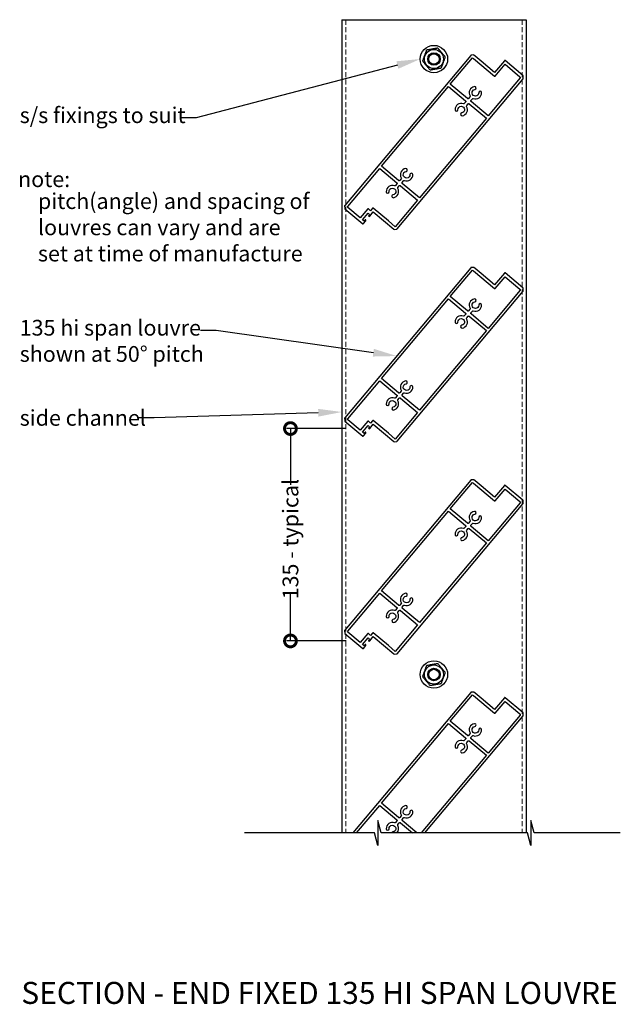
# Model space of a CAD drawing. Units: millimetres. Extents: x 5305 to 53915, y -11887 to 10420.
# Drawn here: x 19786 to 20167, y -276 to 350 of the extents above; entities that cross this region are included whole.
import ezdxf
from ezdxf import colors
from ezdxf.entities.mleader import LeaderData, LeaderLine
from ezdxf.math import Vec2, Vec3

# ---------------------------------------------------------------- set-up
doc = ezdxf.new("R2010")
doc.units = ezdxf.units.MM
doc.header["$MEASUREMENT"] = 0
doc.linetypes.add('HIDDEN2', pattern=[4.7625, 3.175, -1.5875])
for name, color, linetype in [('Annotation', 7, 'Continuous'), ('Dimensions', 7, 'Continuous'), ('Template heading', 7, 'Continuous')]:
    doc.layers.add(name, color=color, linetype=linetype)
doc.styles.get("Standard").update_dxf_attribs({"font": 'GIL_____.TTF', "height": 2})
doc.dimstyles.get("Standard").update_dxf_attribs({"dimtxt": 2, "dimasz": 3, "dimexe": 0.5, "dimexo": 1, "dimgap": 0.09, "dimtad": 0, "dimdec": 0, "dimzin": 0, "dimdsep": 46, "dimtxsty": 'Standard', "dimblk": 'DOTSMALL', "dimcen": 0.09, "dimclrd": 256, "dimclre": 256, "dimclrt": 256, "dimadec": 4, "dimazin": 0, "dimtfac": 1, "dimtdec": 0, "dimtofl": 0, "dimtmove": 0, "dimatfit": 3, "dimfxl": 1, "dimtolj": 1, "dimtzin": 0, "dimlwd": -1, "dimarcsym": 0})

# ---------------------------------------------------------------- blocks, each defined once
blk = doc.blocks.new('_DotSmall')
at = {"color": 0, "linetype": 'ByBlock', "const_width": 0.5}
blk.add_lwpolyline([(-0.0625, 0, 1), (0.0625, 0, 1)], format="xyb", close=True, dxfattribs=at)
blk = doc.blocks.new('*D223')
at = {"layer": 'Dimensions', "lineweight": -2, "transparency": 16777216}
for p, q in [((19993.15, 90.29), (19955.35, 90.29)), ((19993.15, -44.71), (19955.35, -44.71))]:
    blk.add_line(p, q, dxfattribs=at)
at = {"layer": 'Dimensions', "transparency": 16777216}
for p, q in [((19957.85, 90.29), (19957.85, 54.6)), ((19957.85, -44.71), (19957.85, -14.6))]:
    blk.add_line(p, q, dxfattribs=at)
at = {"layer": 'Dimensions', "transparency": 16777216, "xscale": 15, "yscale": 15, "zscale": 15}
for p, rotation in [((19957.85, 90.29), 90), ((19957.85, -44.71), 270)]:
    blk.add_blockref('_DotSmall', p, dxfattribs=dict(at, rotation=rotation))
at = {"layer": 'Dimensions', "transparency": 16777216, "insert": (19957.85, 20), "char_height": 10, "attachment_point": 5, "rotation": 90}
blk.add_mtext('\\A1;135 - typical', dxfattribs=at)

msp = doc.modelspace()

# ---------------------------------------------------------------- linework, layer by layer
for points in [[(19990.503, 350.228), (20107.503, 350.228)], [(20167.404, -166.769), (20112.647, -166.769), (20110.504, -158.769), (20110.504, -174.769), (20108.36, -166.769), (20015.56, -166.769), (20013.416, -158.769), (20013.416, -174.769), (20011.272, -166.769), (19928.579, -166.769)]]:
    msp.add_lwpolyline(points)
at = {"linetype": 'HIDDEN2', "lineweight": 5}
for points in [[(19993.003, 350.228), (19993.003, -166.769)], [(20105.003, 350.228), (20105.003, -166.769)]]:
    msp.add_lwpolyline(points, dxfattribs=at)
at = {"ltscale": 0.2, "flags": 128}
for points in [[(19992.242, 231.81), (19992.379, 230.247, 0.1989124), (19992.485, 230.043), (20003.815, 220.536, 0.4142136), (20004.238, 220.573), (20005.749, 222.374, 1), (20005.139, 222.886), (20004.592, 222.234), (20003.596, 223.07), (20007.131, 227.283), (20008.127, 226.447), (20007.58, 225.795, 1), (20008.19, 225.283), (20010.473, 228.004), (20023.574, 217.01, 0.1989124), (20023.793, 216.941), (20025.339, 217.076, 0.1989124), (20025.543, 217.182), (20105.689, 312.698, 0.1981476), (20105.759, 312.916), (20105.626, 314.484, 0.1996773), (20105.52, 314.689), (20094.19, 324.196, 0.4142136), (20093.767, 324.159), (20087.532, 316.728), (20079.106, 323.799), (20075.276, 327.013), (20074.431, 327.722, 0.1989124), (20074.212, 327.791), (20072.666, 327.656, 0.1989124), (20072.463, 327.55), (19992.311, 232.029, 0.1989124)], [(20074.119, 325.634), (20087.524, 314.385, 0.4142136), (20087.947, 314.422), (20094.182, 321.853), (20103.681, 313.882, -0.4142136), (20103.743, 313.178), (20083.463, 289.009), (20072.585, 298.137, -0.4142136), (20072.523, 298.841), (20073.43, 299.922, -0.3167434), (20073.987, 300.069, 0.5281013), (20079.306, 303.846, 1), (20077.507, 303.813, -2.1970098), (20075.023, 305.898, 1), (20074.743, 307.676, 0.5281013), (20071.947, 301.781, -0.3167434), (20071.898, 301.207), (20070.991, 300.127, -0.4142136), (20070.287, 300.065), (20059.409, 309.193), (20073.582, 326.084)], [(20069.13, 298.686, -0.4142136), (20069.192, 297.982), (20068.285, 296.901, -0.3167434), (20067.728, 296.754, 0.5281013), (20062.409, 292.977, 1), (20064.208, 293.01, -2.1970098), (20066.692, 290.925, 1), (20066.972, 289.147, 0.5281013), (20069.768, 295.042, -0.3167434), (20069.817, 295.616), (20070.724, 296.696, -0.4142136), (20071.428, 296.758), (20082.306, 287.63), (20039.753, 236.918), (20028.875, 246.045, -0.4142136), (20028.814, 246.75), (20029.72, 247.83, -0.3167434), (20030.277, 247.978, 0.5281013), (20035.596, 251.755, 1), (20033.797, 251.722, -2.1970098), (20031.313, 253.806, 1), (20031.033, 255.584, 0.5281013), (20028.237, 249.69, -0.3167434), (20028.188, 249.116), (20027.281, 248.035, -0.4142136), (20026.577, 247.974), (20015.699, 257.101), (20058.252, 307.814)], [(20025.482, 245.891), (20024.575, 244.81, -0.3167434), (20024.019, 244.663, 0.5281013), (20018.699, 240.885, 1), (20020.498, 240.918, -2.1970098), (20022.982, 238.834, 1), (20023.262, 237.056, 0.5281013), (20026.059, 242.951, -0.3167434), (20026.107, 243.524), (20027.014, 244.605, -0.4142136), (20027.718, 244.667), (20038.596, 235.539), (20024.423, 218.648), (20020.056, 222.312), (20010.481, 230.347, 0.4142035), (20010.058, 230.31), (20008.805, 228.816), (20007.428, 229.971, 0.4142182), (20007.006, 229.934), (20002.217, 224.227), (19994.324, 230.85, -0.4142136), (19994.262, 231.554), (20014.542, 255.723), (20025.42, 246.595, -0.4142136)], [(19992.242, 96.81), (19992.379, 95.247, 0.1989124), (19992.485, 95.043), (20003.815, 85.536, 0.4142136), (20004.238, 85.573), (20005.749, 87.374, 1), (20005.139, 87.886), (20004.592, 87.234), (20003.596, 88.07), (20007.131, 92.283), (20008.127, 91.447), (20007.58, 90.795, 1), (20008.19, 90.283), (20010.473, 93.004), (20023.574, 82.01, 0.1989124), (20023.793, 81.941), (20025.339, 82.076, 0.1989124), (20025.543, 82.182), (20105.689, 177.698, 0.1981476), (20105.759, 177.916), (20105.626, 179.484, 0.1996773), (20105.52, 179.689), (20094.19, 189.196, 0.4142136), (20093.767, 189.159), (20087.532, 181.728), (20079.106, 188.799), (20075.276, 192.013), (20074.431, 192.722, 0.1989124), (20074.212, 192.791), (20072.666, 192.656, 0.1989124), (20072.463, 192.55), (19992.311, 97.029, 0.1989124)], [(20074.119, 190.634), (20087.524, 179.385, 0.4142136), (20087.947, 179.422), (20094.182, 186.853), (20103.681, 178.882, -0.4142136), (20103.743, 178.178), (20083.463, 154.009), (20072.585, 163.137, -0.4142136), (20072.523, 163.841), (20073.43, 164.922, -0.3167434), (20073.987, 165.069, 0.5281013), (20079.306, 168.846, 1), (20077.507, 168.813, -2.1970098), (20075.023, 170.898, 1), (20074.743, 172.676, 0.5281013), (20071.947, 166.781, -0.3167434), (20071.898, 166.207), (20070.991, 165.127, -0.4142136), (20070.287, 165.065), (20059.409, 174.193), (20073.582, 191.084)], [(20069.13, 163.686, -0.4142136), (20069.192, 162.982), (20068.285, 161.901, -0.3167434), (20067.728, 161.754, 0.5281013), (20062.409, 157.977, 1), (20064.208, 158.01, -2.1970098), (20066.692, 155.925, 1), (20066.972, 154.147, 0.5281013), (20069.768, 160.042, -0.3167434), (20069.817, 160.616), (20070.724, 161.696, -0.4142136), (20071.428, 161.758), (20082.306, 152.63), (20039.753, 101.918), (20028.875, 111.045, -0.4142136), (20028.814, 111.75), (20029.72, 112.83, -0.3167434), (20030.277, 112.978, 0.5281013), (20035.596, 116.755, 1), (20033.797, 116.722, -2.1970098), (20031.313, 118.806, 1), (20031.033, 120.584, 0.5281013), (20028.237, 114.69, -0.3167434), (20028.188, 114.116), (20027.281, 113.035, -0.4142136), (20026.577, 112.974), (20015.699, 122.101), (20058.252, 172.814)], [(20025.482, 110.891), (20024.575, 109.81, -0.3167434), (20024.019, 109.663, 0.5281013), (20018.699, 105.885, 1), (20020.498, 105.918, -2.1970098), (20022.982, 103.834, 1), (20023.262, 102.056, 0.5281013), (20026.059, 107.951, -0.3167434), (20026.107, 108.524), (20027.014, 109.605, -0.4142136), (20027.718, 109.667), (20038.596, 100.539), (20024.423, 83.648), (20020.056, 87.312), (20010.481, 95.347, 0.4142035), (20010.058, 95.31), (20008.805, 93.816), (20007.428, 94.971, 0.4142182), (20007.006, 94.934), (20002.217, 89.227), (19994.324, 95.85, -0.4142136), (19994.262, 96.554), (20014.542, 120.723), (20025.42, 111.595, -0.4142136)], [(19992.242, -38.19), (19992.379, -39.753, 0.1989124), (19992.485, -39.957), (20003.815, -49.464, 0.4142136), (20004.238, -49.427), (20005.749, -47.626, 1), (20005.139, -47.114), (20004.592, -47.766), (20003.596, -46.93), (20007.131, -42.717), (20008.127, -43.553), (20007.58, -44.205, 1), (20008.19, -44.717), (20010.473, -41.996), (20023.574, -52.99, 0.1989124), (20023.793, -53.059), (20025.339, -52.924, 0.1989124), (20025.543, -52.818), (20105.689, 42.698, 0.1981476), (20105.759, 42.916), (20105.626, 44.484, 0.1996773), (20105.52, 44.689), (20094.19, 54.196, 0.4142136), (20093.767, 54.159), (20087.532, 46.728), (20079.106, 53.799), (20075.276, 57.013), (20074.431, 57.722, 0.1989124), (20074.212, 57.791), (20072.666, 57.656, 0.1989124), (20072.463, 57.55), (19992.311, -37.971, 0.1989124)], [(20074.119, 55.634), (20087.524, 44.385, 0.4142136), (20087.947, 44.422), (20094.182, 51.853), (20103.681, 43.882, -0.4142136), (20103.743, 43.178), (20083.463, 19.009), (20072.585, 28.137, -0.4142136), (20072.523, 28.841), (20073.43, 29.922, -0.3167434), (20073.987, 30.069, 0.5281013), (20079.306, 33.846, 1), (20077.507, 33.813, -2.1970098), (20075.023, 35.898, 1), (20074.743, 37.676, 0.5281013), (20071.947, 31.781, -0.3167434), (20071.898, 31.207), (20070.991, 30.127, -0.4142136), (20070.287, 30.065), (20059.409, 39.193), (20073.582, 56.084)], [(20069.13, 28.686, -0.4142136), (20069.192, 27.982), (20068.285, 26.901, -0.3167434), (20067.728, 26.754, 0.5281013), (20062.409, 22.977, 1), (20064.208, 23.01, -2.1970098), (20066.692, 20.925, 1), (20066.972, 19.147, 0.5281013), (20069.768, 25.042, -0.3167434), (20069.817, 25.616), (20070.724, 26.696, -0.4142136), (20071.428, 26.758), (20082.306, 17.63), (20039.753, -33.082), (20028.875, -23.955, -0.4142136), (20028.814, -23.25), (20029.72, -22.17, -0.3167434), (20030.277, -22.022, 0.5281013), (20035.596, -18.245, 1), (20033.797, -18.278, -2.1970098), (20031.313, -16.194, 1), (20031.033, -14.416, 0.5281013), (20028.237, -20.31, -0.3167434), (20028.188, -20.884), (20027.281, -21.965, -0.4142136), (20026.577, -22.026), (20015.699, -12.899), (20058.252, 37.814)], [(20025.482, -24.109), (20024.575, -25.19, -0.3167434), (20024.019, -25.337, 0.5281013), (20018.699, -29.115, 1), (20020.498, -29.082, -2.1970098), (20022.982, -31.166, 1), (20023.262, -32.944, 0.5281013), (20026.059, -27.049, -0.3167434), (20026.107, -26.476), (20027.014, -25.395, -0.4142136), (20027.718, -25.333), (20038.596, -34.461), (20024.423, -51.352), (20020.056, -47.688), (20010.481, -39.653, 0.4142035), (20010.058, -39.69), (20008.805, -41.184), (20007.428, -40.029, 0.4142182), (20007.006, -40.066), (20002.217, -45.773), (19994.324, -39.15, -0.4142136), (19994.262, -38.446), (20014.542, -14.277), (20025.42, -23.405, -0.4142136)], [(20074.119, -79.366), (20087.524, -90.615, 0.4142136), (20087.947, -90.578), (20094.182, -83.147), (20103.681, -91.118, -0.4142136), (20103.743, -91.822), (20083.463, -115.991), (20072.585, -106.863, -0.4142136), (20072.523, -106.159), (20073.43, -105.078, -0.3167434), (20073.987, -104.931, 0.5281013), (20079.306, -101.154, 1), (20077.507, -101.187, -2.1970098), (20075.023, -99.102, 1), (20074.743, -97.324, 0.5281013), (20071.947, -103.219, -0.3167434), (20071.898, -103.793), (20070.991, -104.873, -0.4142136), (20070.287, -104.935), (20059.409, -95.807), (20073.582, -78.916)]]:
    msp.add_lwpolyline(points, format="xyb", close=True, dxfattribs=at)
for points in [[(20043.205, -166.769), (20105.689, -92.302, 0.1981476), (20105.759, -92.084), (20105.626, -90.516, 0.1996773), (20105.52, -90.311), (20094.19, -80.804, 0.4142136), (20093.767, -80.841), (20087.532, -88.272), (20079.106, -81.201), (20075.276, -77.987), (20074.431, -77.278, 0.1989124), (20074.212, -77.209), (20072.666, -77.344, 0.1989124), (20072.463, -77.45), (19997.516, -166.769)], [(20038.188, -166.769), (20028.875, -158.955, -0.4142136), (20028.814, -158.25), (20029.72, -157.17, -0.3167434), (20030.277, -157.022, 0.5281013), (20035.596, -153.245, 1), (20033.797, -153.278, -2.1970098), (20031.313, -151.194, 1), (20031.033, -149.416, 0.5281013), (20028.237, -155.31, -0.3167434), (20028.188, -155.884), (20027.281, -156.965, -0.4142136), (20026.577, -157.026), (20015.699, -147.899), (20058.252, -97.186), (20069.13, -106.314, -0.4142136), (20069.192, -107.018), (20068.285, -108.099, -0.3167434), (20067.728, -108.246, 0.5281013), (20062.409, -112.023, 1), (20064.208, -111.99, -2.1970098), (20066.692, -114.075, 1), (20066.972, -115.853, 0.5281013), (20069.768, -109.958, -0.3167434), (20069.817, -109.384), (20070.724, -108.304, -0.4142136), (20071.428, -108.242), (20082.306, -117.37), (20040.855, -166.769)], [(19999.865, -166.769), (20014.542, -149.277), (20025.42, -158.405, -0.4142136), (20025.482, -159.109), (20024.575, -160.19, -0.3167434), (20024.019, -160.337, 0.5281013), (20018.699, -164.115, 1), (20020.498, -164.082, -2.1970098), (20022.982, -166.166, 0.2796749), (20022.269, -166.769, 0.2796749)], [(20025.506, -166.769, 0.3343605), (20026.059, -162.049, -0.3167434), (20026.107, -161.476), (20027.014, -160.395, -0.4142136), (20027.718, -160.333), (20035.387, -166.769)]]:
    msp.add_lwpolyline(points, format="xyb", dxfattribs=at)
for centre in [(20049.003, 325.228), (20049.003, -66.079)]:
    msp.add_circle(centre, 8.694)
at = {"color": 7, "linetype": 'Continuous', "lineweight": 25}
for centre, radius in [((20049.003, 325.228), 6.074), ((20049.003, 325.228), 3.964), ((20049.003, 325.228), 3.325), ((20049.003, -66.079), 6.074), ((20049.003, -66.079), 3.964), ((20049.003, -66.079), 3.325)]:
    msp.add_circle(centre, radius, dxfattribs=at)
for centre, start, end in [((20049.003, 325.228), 68.201656, 71.798344), ((20049.003, 325.228), 128.201656, 131.798344), ((20049.003, 325.228), 8.201656, 11.798344), ((20049.003, 325.228), 188.201656, 191.798344), ((20049.003, 325.228), 308.201656, 311.798344), ((20049.003, 325.228), 248.201656, 251.798344), ((20049.003, -66.079), 128.201656, 131.798344), ((20049.003, -66.079), 68.201656, 71.798344), ((20049.003, -66.079), 188.201656, 191.798344), ((20049.003, -66.079), 8.201656, 11.798344), ((20049.003, -66.079), 248.201656, 251.798344), ((20049.003, -66.079), 308.201656, 311.798344)]:
    msp.add_arc(centre, 7.255, start, end, dxfattribs=at)
for points, knots in [([(20051.269, 332.12), (20051.151, 332.099), (20051.021, 332.076), (20050.755, 332.029), (20050.618, 332.005), (20050.199, 331.931), (20049.91, 331.881), (20049.336, 331.779), (20049.048, 331.729), (20048.471, 331.627), (20048.181, 331.576), (20047.603, 331.474), (20047.314, 331.423), (20046.738, 331.321), (20046.451, 331.27), (20045.879, 331.17), (20045.595, 331.12), (20045.173, 331.045), (20045.033, 331.02), (20044.765, 330.973), (20044.636, 330.95), (20044.516, 330.929)], [0, 0, 0, 0, 0.0625, 0.0625, 0.125, 0.125, 0.25, 0.25, 0.375, 0.375, 0.5, 0.5, 0.625, 0.625, 0.75, 0.75, 0.875, 0.875, 0.9375, 0.9375, 1, 1, 1, 1]), ([(20056.104, 326.712), (20056.026, 326.805), (20055.942, 326.904), (20055.769, 327.111), (20055.678, 327.22), (20055.403, 327.547), (20055.218, 327.768), (20054.844, 328.214), (20054.655, 328.438), (20054.277, 328.888), (20054.088, 329.114), (20053.71, 329.564), (20053.521, 329.789), (20053.144, 330.239), (20052.955, 330.465), (20052.579, 330.912), (20052.393, 331.134), (20052.028, 331.569), (20051.851, 331.78), (20051.696, 331.964)], [0, 0, 0, 0, 0.0625, 0.0625, 0.125, 0.125, 0.25, 0.25, 0.375, 0.375, 0.5, 0.5, 0.625, 0.625, 0.75, 0.75, 0.875, 0.875, 1, 1, 1, 1]), ([(20044.167, 330.637), (20044.126, 330.523), (20044.081, 330.401), (20043.989, 330.147), (20043.941, 330.014), (20043.795, 329.613), (20043.696, 329.341), (20043.497, 328.794), (20043.397, 328.519), (20043.196, 327.967), (20043.095, 327.69), (20042.894, 327.138), (20042.793, 326.862), (20042.592, 326.309), (20042.492, 326.033), (20042.292, 325.484), (20042.193, 325.212), (20041.999, 324.679), (20041.905, 324.42), (20041.822, 324.194)], [0, 0, 0, 0, 0.0625, 0.0625, 0.125, 0.125, 0.25, 0.25, 0.375, 0.375, 0.5, 0.5, 0.625, 0.625, 0.75, 0.75, 0.875, 0.875, 1, 1, 1, 1]), ([(20053.838, 319.82), (20053.879, 319.934), (20053.924, 320.056), (20054.016, 320.31), (20054.065, 320.443), (20054.211, 320.844), (20054.309, 321.116), (20054.508, 321.663), (20054.609, 321.938), (20054.81, 322.49), (20054.91, 322.767), (20055.111, 323.319), (20055.212, 323.595), (20055.413, 324.148), (20055.513, 324.424), (20055.713, 324.973), (20055.812, 325.245), (20056.006, 325.778), (20056.1, 326.037), (20056.183, 326.263)], [0, 0, 0, 0, 0.0625, 0.0625, 0.125, 0.125, 0.25, 0.25, 0.375, 0.375, 0.5, 0.5, 0.625, 0.625, 0.75, 0.75, 0.875, 0.875, 1, 1, 1, 1]), ([(20041.901, 323.745), (20041.979, 323.652), (20042.063, 323.553), (20042.237, 323.346), (20042.328, 323.237), (20042.602, 322.91), (20042.788, 322.689), (20043.162, 322.243), (20043.35, 322.019), (20043.728, 321.569), (20043.917, 321.343), (20044.295, 320.893), (20044.484, 320.668), (20044.861, 320.218), (20045.051, 319.992), (20045.426, 319.545), (20045.612, 319.323), (20045.977, 318.888), (20046.154, 318.677), (20046.309, 318.493)], [0, 0, 0, 0, 0.0625, 0.0625, 0.125, 0.125, 0.25, 0.25, 0.375, 0.375, 0.5, 0.5, 0.625, 0.625, 0.75, 0.75, 0.875, 0.875, 1, 1, 1, 1]), ([(20046.737, 318.337), (20046.854, 318.358), (20046.984, 318.381), (20047.25, 318.428), (20047.387, 318.452), (20047.806, 318.526), (20048.095, 318.576), (20048.669, 318.678), (20048.957, 318.728), (20049.534, 318.83), (20049.824, 318.881), (20050.402, 318.983), (20050.691, 319.034), (20051.267, 319.136), (20051.554, 319.186), (20052.126, 319.287), (20052.41, 319.337), (20052.832, 319.412), (20052.972, 319.436), (20053.24, 319.484), (20053.369, 319.506), (20053.489, 319.528)], [0, 0, 0, 0, 0.0625, 0.0625, 0.125, 0.125, 0.25, 0.25, 0.375, 0.375, 0.5, 0.5, 0.625, 0.625, 0.75, 0.75, 0.875, 0.875, 0.9375, 0.9375, 1, 1, 1, 1]), ([(20044.167, -60.671), (20044.126, -60.785), (20044.081, -60.907), (20043.989, -61.161), (20043.941, -61.294), (20043.795, -61.695), (20043.696, -61.967), (20043.497, -62.513), (20043.397, -62.789), (20043.196, -63.341), (20043.095, -63.617), (20042.894, -64.17), (20042.793, -64.446), (20042.592, -64.998), (20042.492, -65.275), (20042.292, -65.824), (20042.193, -66.096), (20041.999, -66.629), (20041.905, -66.887), (20041.822, -67.114)], [0, 0, 0, 0, 0.0625, 0.0625, 0.125, 0.125, 0.25, 0.25, 0.375, 0.375, 0.5, 0.5, 0.625, 0.625, 0.75, 0.75, 0.875, 0.875, 1, 1, 1, 1]), ([(20051.269, -59.188), (20051.151, -59.208), (20051.021, -59.231), (20050.755, -59.278), (20050.618, -59.302), (20050.199, -59.376), (20049.91, -59.427), (20049.336, -59.528), (20049.048, -59.579), (20048.471, -59.681), (20048.181, -59.732), (20047.603, -59.834), (20047.314, -59.885), (20046.738, -59.986), (20046.451, -60.037), (20045.879, -60.138), (20045.595, -60.188), (20045.173, -60.262), (20045.033, -60.287), (20044.765, -60.334), (20044.636, -60.357), (20044.516, -60.378)], [0, 0, 0, 0, 0.0625, 0.0625, 0.125, 0.125, 0.25, 0.25, 0.375, 0.375, 0.5, 0.5, 0.625, 0.625, 0.75, 0.75, 0.875, 0.875, 0.9375, 0.9375, 1, 1, 1, 1]), ([(20056.104, -64.596), (20056.026, -64.503), (20055.942, -64.403), (20055.769, -64.196), (20055.678, -64.088), (20055.403, -63.761), (20055.218, -63.54), (20054.844, -63.094), (20054.655, -62.87), (20054.277, -62.419), (20054.088, -62.194), (20053.71, -61.743), (20053.521, -61.518), (20053.144, -61.068), (20052.955, -60.843), (20052.579, -60.395), (20052.393, -60.174), (20052.028, -59.739), (20051.851, -59.528), (20051.696, -59.343)], [0, 0, 0, 0, 0.0625, 0.0625, 0.125, 0.125, 0.25, 0.25, 0.375, 0.375, 0.5, 0.5, 0.625, 0.625, 0.75, 0.75, 0.875, 0.875, 1, 1, 1, 1]), ([(20041.901, -67.562), (20041.979, -67.655), (20042.063, -67.755), (20042.237, -67.962), (20042.328, -68.07), (20042.602, -68.397), (20042.788, -68.619), (20043.162, -69.064), (20043.35, -69.289), (20043.728, -69.739), (20043.917, -69.964), (20044.295, -70.415), (20044.484, -70.64), (20044.861, -71.09), (20045.051, -71.316), (20045.426, -71.763), (20045.612, -71.985), (20045.977, -72.419), (20046.154, -72.63), (20046.309, -72.815)], [0, 0, 0, 0, 0.0625, 0.0625, 0.125, 0.125, 0.25, 0.25, 0.375, 0.375, 0.5, 0.5, 0.625, 0.625, 0.75, 0.75, 0.875, 0.875, 1, 1, 1, 1]), ([(20053.838, -71.487), (20053.879, -71.373), (20053.924, -71.251), (20054.016, -70.997), (20054.065, -70.864), (20054.211, -70.463), (20054.309, -70.192), (20054.508, -69.645), (20054.609, -69.37), (20054.81, -68.817), (20054.91, -68.541), (20055.111, -67.988), (20055.212, -67.712), (20055.413, -67.16), (20055.513, -66.883), (20055.713, -66.335), (20055.812, -66.063), (20056.006, -65.529), (20056.1, -65.271), (20056.183, -65.044)], [0, 0, 0, 0, 0.0625, 0.0625, 0.125, 0.125, 0.25, 0.25, 0.375, 0.375, 0.5, 0.5, 0.625, 0.625, 0.75, 0.75, 0.875, 0.875, 1, 1, 1, 1]), ([(20046.737, -72.971), (20046.854, -72.95), (20046.984, -72.927), (20047.25, -72.88), (20047.387, -72.856), (20047.806, -72.782), (20048.095, -72.731), (20048.669, -72.63), (20048.957, -72.579), (20049.534, -72.477), (20049.824, -72.426), (20050.402, -72.324), (20050.691, -72.273), (20051.267, -72.172), (20051.554, -72.121), (20052.126, -72.02), (20052.41, -71.97), (20052.832, -71.896), (20052.972, -71.871), (20053.24, -71.824), (20053.369, -71.801), (20053.489, -71.78)], [0, 0, 0, 0, 0.0625, 0.0625, 0.125, 0.125, 0.25, 0.25, 0.375, 0.375, 0.5, 0.5, 0.625, 0.625, 0.75, 0.75, 0.875, 0.875, 0.9375, 0.9375, 1, 1, 1, 1])]:
    msp.add_open_spline(points, degree=3, knots=knots, dxfattribs=at)
at = {"layer": 'Annotation'}
for points in [[(19990.503, 350.228), (19990.503, 249.303)], [(20107.503, 350.228), (20107.503, 316.853)], [(20107.503, 316.853), (20107.503, -166.769)], [(19990.503, 249.303), (19990.503, -166.769)]]:
    msp.add_lwpolyline(points, dxfattribs=at)

# ---------------------------------------------------------------- texts
at = {"insert": (19784.812, 253.824), "char_height": 10, "attachment_point": 1}
msp.add_mtext_dynamic_manual_height_columns('note:', width=117.40699, gutter_width=50, heights=[0], dxfattribs=at)
at = {"layer": 'Annotation', "insert": (19797.424, 239.889), "char_height": 10, "attachment_point": 1}
msp.add_mtext_dynamic_manual_height_columns('\\pt0;pitch(angle) and spacing of \\Plouvres can vary and are \\Pset at time of manufacture', width=270.16559, gutter_width=50, heights=[116.721], dxfattribs=at)
at = {"layer": 'Template heading', "color": 7, "insert": (19786.833, -261.473), "char_height": 14, "attachment_point": 1}
msp.add_mtext_dynamic_manual_height_columns('SECTION - END FIXED 135 HI SPAN LOUVRE', width=640.61131, gutter_width=50, heights=[0], dxfattribs=at)

# ---------------------------------------------------------------- dimensions: what is measured, and where the dimension line sits
at = {"layer": 'Dimensions'}
dim = msp.add_linear_dim(base=(19957.853, 90.29), p1=(19998.15, -44.71), p2=(19998.15, 90.29), angle=90, text='135 - typical', dimstyle='Standard', dxfattribs=at)
dim.commit()
dim.dimension.update_dxf_attribs({"geometry": '*D223', "text_midpoint": (19957.853, 19.998), "dimtype": 160})

# ---------------------------------------------------------------- leaders
at = {"layer": 'Annotation'}
ml = msp.add_multileader_mtext('Standard', dxfattribs=at)
ml.set_content('s/s fixings to suit', color=256)
ml.set_leader_properties(color=256, linetype='ByLayer', lineweight=-1)
ml.build(insert=Vec2(0, 0))
ml.multileader.update_dxf_attribs({"dogleg_length": 2, "arrow_head_size": 15, "scale": 5})
ctx = ml.context
ctx.base_point, ctx.scale, ctx.char_height, ctx.arrow_head_size, ctx.landing_gap_size, ctx.plane_origin = Vec3(19780.837, 287.833), 5, 10, 15, 5, Vec3(20040.308, 325.228)
notes = []
notes.append((ctx, [(0, (1, 1, 0), (19897.969, 287.833), (-1, 0), 10, [(0, [(20040.308, 325.228)], 0, [])])]))
ctx.mtext.insert, ctx.mtext.flow_direction = Vec3(19785.837, 294.502), 5
ml = msp.add_multileader_mtext('Standard', dxfattribs=at)
ml.set_content('135 hi span louvre\\Pshown at 50%%D pitch', color=256)
ml.set_leader_properties(color=256, linetype='ByLayer', lineweight=-1)
ml.build(insert=Vec2(0, 0))
ml.multileader.update_dxf_attribs({"dogleg_length": 2, "arrow_head_size": 15, "scale": 5})
ctx = ml.context
ctx.base_point, ctx.scale, ctx.char_height, ctx.arrow_head_size, ctx.landing_gap_size, ctx.plane_origin = Vec3(19780.837, 152.728), 5, 10, 15, 5, Vec3(20040.157, 97.971)
notes.append((ctx, [(0, (1, 1, 0), (19910.645, 152.728), (-1, 0), 10, [(0, [(20025.359, 136.414)], 0, [])])]))
ctx.mtext.insert, ctx.mtext.flow_direction = Vec3(19785.837, 159.397), 5
ml = msp.add_multileader_mtext('Standard', dxfattribs=at)
ml.set_content('side channel', color=256)
ml.set_leader_properties(color=256, linetype='ByLayer', lineweight=-1)
ml.build(insert=Vec2(0, 0))
ml.multileader.update_dxf_attribs({"dogleg_length": 2, "arrow_head_size": 15, "scale": 5})
ctx = ml.context
ctx.base_point, ctx.scale, ctx.char_height, ctx.arrow_head_size, ctx.landing_gap_size, ctx.plane_origin = Vec3(19780.837, 97.028), 5, 10, 15, 5, Vec3(19990.503, 91.73)
notes.append((ctx, [(0, (1, 1, 0), (19871.2, 97.028), (-1, 0), 10, [(0, [(19990.503, 100.832)], 0, [])])]))
ctx.mtext.insert, ctx.mtext.flow_direction = Vec3(19785.837, 102.085), 5
for ctx, leaders in notes:
    for number, flags, end, landing, length, lines in leaders:
        leader = LeaderData()
        leader.index, (leader.has_last_leader_line, leader.has_dogleg_vector, leader.attachment_direction) = number, flags
        leader.last_leader_point, leader.dogleg_vector, leader.dogleg_length = Vec3(end), Vec3(landing), length
        for number, points, colour, breaks in lines:
            line = LeaderLine()
            line.index, line.vertices, line.color, line.breaks = number, Vec3.list(points), colors.encode_raw_color(colour), breaks
            leader.lines.append(line)
        ctx.leaders.append(leader)

doc.saveas('drawing.dxf')
